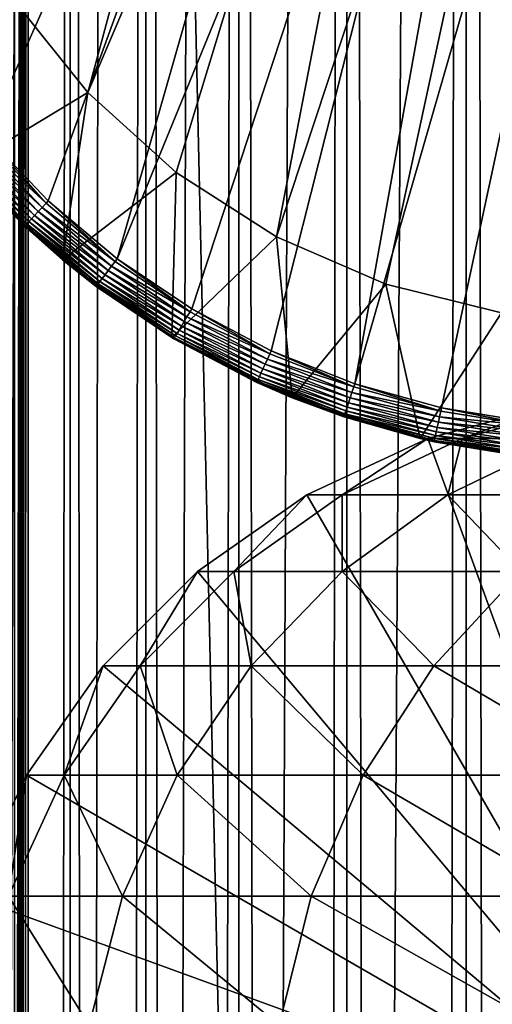
# Model space of a CAD drawing. Extents: x 0 to 600, y 0 to 996.
# Drawn here: x 15 to 22, y 874 to 888 of the extents above; entities that cross this region are included whole.
import ezdxf

# ---------------------------------------------------------------- set-up
doc = ezdxf.new("R2010")
doc.units = 0
doc.header["$MEASUREMENT"] = 0

msp = doc.modelspace()

# ---------------------------------------------------------------- linework, layer by layer
for points in [[(12.795275, 1.5, 35.877907), (12.795275, 994.5, 35.877907), (15.399998, 994.5, 35.650024)], [(12.795275, 1.5, 35.877907), (15.399998, 994.5, 35.650024), (15.399998, 1.5, 35.650024)], [(16.003624, 994.5, 56.075024), (16.003624, 1.5, 56.075024), (15.204332, 994.5, 54.360943)], [(15.204332, 994.5, 54.360943), (16.003624, 1.5, 56.075024), (15.204332, 1.5, 54.360943)], [(15.204332, 994.5, 46.939106), (15.204332, 1.5, 46.939106), (16.003624, 994.5, 45.225025)], [(16.003624, 994.5, 45.225025), (15.204332, 1.5, 46.939106), (16.003624, 1.5, 45.225025)], [(15.399998, 1.5, 35.650024), (15.399998, 994.5, 35.650024), (37.899998, 1.5, 35.650024)], [(37.899998, 1.5, 35.650024), (15.399998, 994.5, 35.650024), (37.899998, 994.5, 35.650024)], [(17.088417, 994.5, 57.624268), (17.088417, 1.5, 57.624268), (16.003624, 994.5, 56.075024)], [(16.003624, 994.5, 56.075024), (17.088417, 1.5, 57.624268), (16.003624, 1.5, 56.075024)], [(16.003624, 994.5, 45.225025), (16.003624, 1.5, 45.225025), (17.088417, 994.5, 43.675777)], [(17.088417, 994.5, 43.675777), (16.003624, 1.5, 45.225025), (17.088417, 1.5, 43.675777)], [(18.425753, 994.5, 58.961605), (18.425753, 1.5, 58.961605), (17.088417, 994.5, 57.624268)], [(17.088417, 994.5, 57.624268), (18.425753, 1.5, 58.961605), (17.088417, 1.5, 57.624268)], [(17.088417, 994.5, 43.675777), (17.088417, 1.5, 43.675777), (18.425753, 994.5, 42.338444)], [(18.425753, 994.5, 42.338444), (17.088417, 1.5, 43.675777), (18.425753, 1.5, 42.338444)], [(17.829334, 44.426491, 65.650024), (19.4, 45.526279, 65.650024), (37.899998, 994.5, 65.650024)], [(37.899998, 994.5, 65.650024), (35.899998, 960, 65.650024), (17.829334, 44.426491, 65.650024)], [(19.974998, 994.5, 60.046398), (19.974998, 1.5, 60.046398), (18.425753, 994.5, 58.961605)], [(18.425753, 994.5, 58.961605), (19.974998, 1.5, 60.046398), (18.425753, 1.5, 58.961605)], [(18.425753, 994.5, 42.338444), (18.425753, 1.5, 42.338444), (19.974998, 994.5, 41.253647)], [(19.974998, 994.5, 41.253647), (18.425753, 1.5, 42.338444), (19.974998, 1.5, 41.253647)], [(37.899998, 994.5, 65.650024), (19.4, 45.526279, 65.650024), (21.137777, 46.336617, 65.650024)], [(21.689079, 994.5, 60.845688), (21.689079, 1.5, 60.845688), (19.974998, 994.5, 60.046398)], [(19.974998, 994.5, 60.046398), (21.689079, 1.5, 60.845688), (19.974998, 1.5, 60.046398)], [(19.974998, 994.5, 41.253647), (19.974998, 1.5, 41.253647), (21.689079, 994.5, 40.454357)], [(21.689079, 994.5, 40.454357), (19.974998, 1.5, 41.253647), (21.689079, 1.5, 40.454357)], [(37.899998, 994.5, 65.650024), (21.137777, 46.336617, 65.650024), (22.989868, 46.832886, 65.650024)], [(23.515915, 994.5, 61.335186), (23.515915, 1.5, 61.335186), (21.689079, 994.5, 60.845688)], [(21.689079, 994.5, 60.845688), (23.515915, 1.5, 61.335186), (21.689079, 1.5, 60.845688)], [(21.689079, 994.5, 40.454357), (21.689079, 1.5, 40.454357), (23.515915, 994.5, 39.964859)], [(23.515915, 994.5, 39.964859), (21.689079, 1.5, 40.454357), (23.515915, 1.5, 39.964859)], [(17.829334, 44.426491, 65.650024), (35.899998, 960, 65.650024), (35.732883, 958.089905, 65.650024)], [(17.829334, 44.426491, 65.650024), (35.732883, 958.089905, 65.650024), (35.236618, 956.237793, 65.650024)], [(35.236618, 956.237793, 65.650024), (34.426277, 954.5, 65.650024), (17.829334, 44.426491, 65.650024)], [(12.795275, 1.5, 65.422142), (15.37372, 954.5, 65.650002), (14.92923, 955.354126, 65.642632)], [(13.899999, 36, 65.574837), (15.37372, 954.5, 65.650002), (12.795275, 1.5, 65.422142)], [(13.899999, 36, 65.574837), (15.399998, 954.454712, 65.650024), (15.37372, 954.5, 65.650002)], [(13.941521, 36.954868, 65.578949), (15.399998, 954.454712, 65.650024), (13.899999, 36, 65.574837)], [(13.941521, 36.954868, 65.578949), (14.067114, 37.91013, 65.590683), (15.399998, 954.454712, 65.650024)], [(15.399998, 954.454712, 65.650024), (14.067114, 37.91013, 65.590683), (14.275381, 38.849121, 65.607803)], [(15.399998, 954.454712, 65.650024), (14.275381, 38.849121, 65.607803), (14.56338, 39.762222, 65.626671)], [(14.56338, 39.762222, 65.626671), (14.928798, 40.644905, 65.642624), (15.399998, 954.454712, 65.650024)], [(15.399998, 954.454712, 65.650024), (14.928798, 40.644905, 65.642624), (15.373718, 41.5, 65.650002)], [(15.399998, 954.454712, 65.650024), (15.373718, 41.5, 65.650002), (15.399998, 41.545269, 65.650024)], [(15.399998, 41.545269, 65.650024), (16.473509, 952.929321, 65.650024), (15.399998, 954.454712, 65.650024)], [(17.829334, 44.426491, 65.650024), (34.426277, 954.5, 65.650024), (33.326488, 952.929321, 65.650024)], [(15.399998, 41.545269, 65.650024), (17.829334, 951.573486, 65.650024), (16.473509, 952.929321, 65.650024)], [(17.829334, 44.426491, 65.650024), (33.326488, 952.929321, 65.650024), (31.970661, 951.573486, 65.650024)], [(19.4, 950.473755, 65.650024), (17.829334, 951.573486, 65.650024), (15.399998, 41.545269, 65.650024)], [(31.970661, 951.573486, 65.650024), (30.399998, 950.473755, 65.650024), (17.829334, 44.426491, 65.650024)], [(21.137777, 949.663391, 65.650024), (19.4, 950.473755, 65.650024), (15.399998, 41.545269, 65.650024)], [(28.66222, 949.663391, 65.650024), (15.399998, 41.545269, 65.650024), (30.399998, 950.473755, 65.650024)], [(30.399998, 950.473755, 65.650024), (15.399998, 41.545269, 65.650024), (16.473509, 43.070663, 65.650024)], [(30.399998, 950.473755, 65.650024), (16.473509, 43.070663, 65.650024), (17.829334, 44.426491, 65.650024)], [(28.66222, 949.663391, 65.650024), (26.810129, 949.167114, 65.650024), (15.399998, 41.545269, 65.650024)], [(15.399998, 41.545269, 65.650024), (22.989868, 949.167114, 65.650024), (21.137777, 949.663391, 65.650024)], [(26.810129, 949.167114, 65.650024), (24.9, 949, 65.650024), (15.399998, 41.545269, 65.650024)], [(15.399998, 41.545269, 65.650024), (24.9, 949, 65.650024), (22.989868, 949.167114, 65.650024)], [(21.450329, 901.614502, 35.650024), (13.334832, 888.809875, 35.650024), (14.00753, 887.707397, 35.650024)], [(21.450329, 901.614502, 35.650024), (14.00753, 887.707397, 35.650024), (14.794814, 886.683655, 35.650024)], [(15.687564, 885.750366, 35.650024), (21.450329, 901.614502, 35.650024), (14.794814, 886.683655, 35.650024)], [(16.67544, 884.918457, 35.650024), (21.450329, 901.614502, 35.650024), (15.687564, 885.750366, 35.650024)], [(16.67544, 884.918457, 35.650024), (23.326057, 901.166504, 35.650024), (21.450329, 901.614502, 35.650024)], [(15.186325, 888.641541, 33.650024), (20.018415, 901.261719, 33.650024), (16.253592, 887.304016, 33.650024)], [(16.253592, 887.304016, 33.650024), (20.018415, 901.261719, 33.650024), (21.933994, 900.612976, 33.650024)], [(17.747, 884.197571, 35.650024), (23.326057, 901.166504, 35.650024), (16.67544, 884.918457, 35.650024)], [(17.747, 884.197571, 35.650024), (18.88983, 883.595947, 35.650024), (23.326057, 901.166504, 35.650024)], [(23.326057, 901.166504, 35.650024), (18.88983, 883.595947, 35.650024), (20.090693, 883.120667, 35.650024)], [(23.326057, 901.166504, 35.650024), (20.090693, 883.120667, 35.650024), (25.247425, 901.000916, 35.650024)], [(25.247425, 901.000916, 35.650024), (20.090693, 883.120667, 35.650024), (21.33568, 882.777161, 35.650024)], [(25.247425, 901.000916, 35.650024), (21.33568, 882.777161, 35.650024), (22.610371, 882.569519, 35.650024)], [(21.933994, 900.612976, 33.650024), (17.523933, 886.157593, 33.650024), (16.253592, 887.304016, 33.650024)], [(21.933994, 900.612976, 33.650024), (18.96361, 885.232727, 33.650024), (17.523933, 886.157593, 33.650024)], [(23.923712, 900.25061, 33.650024), (18.96361, 885.232727, 33.650024), (21.933994, 900.612976, 33.650024)], [(23.923712, 900.25061, 33.650024), (20.534386, 884.554016, 33.650024), (18.96361, 885.232727, 33.650024)], [(22.194546, 884.139404, 33.650024), (20.534386, 884.554016, 33.650024), (23.923712, 900.25061, 33.650024)], [(16.253592, 887.304016, 0.650024), (14.508324, 886.250977, 0.650024), (15.186325, 888.641541, 0.650024)], [(15.186325, 888.641541, 0.650024), (15.186325, 888.641541, 33.650024), (16.253592, 887.304016, 0.650024)], [(16.253592, 887.304016, 0.650024), (15.186325, 888.641541, 33.650024), (16.253592, 887.304016, 33.650024)], [(16.253592, 887.304016, 0.650024), (15.89018, 884.903503, 0.650024), (14.508324, 886.250977, 0.650024)], [(17.523933, 886.157593, 0.650024), (15.89018, 884.903503, 0.650024), (16.253592, 887.304016, 0.650024)], [(16.253592, 887.304016, 0.650024), (16.253592, 887.304016, 33.650024), (17.523933, 886.157593, 0.650024)], [(17.523933, 886.157593, 0.650024), (16.253592, 887.304016, 33.650024), (17.523933, 886.157593, 33.650024)], [(14.794814, 886.683655, 35.650024), (14.759111, 886.652954, 35.647804), (15.655362, 885.716064, 35.647804)], [(14.794814, 886.683655, 35.650024), (15.655362, 885.716064, 35.647804), (15.687564, 885.750366, 35.650024)], [(14.633281, 886.544983, 35.602436), (14.576667, 886.496338, 35.559097), (15.541869, 885.595154, 35.602436)], [(14.694706, 886.597717, 35.632301), (14.633281, 886.544983, 35.602436), (15.597271, 885.654175, 35.632301)], [(15.597271, 885.654175, 35.632301), (14.633281, 886.544983, 35.602436), (15.541869, 885.595154, 35.602436)], [(14.759111, 886.652954, 35.647804), (14.694706, 886.597717, 35.632301), (15.655362, 885.716064, 35.647804)], [(15.655362, 885.716064, 35.647804), (14.694706, 886.597717, 35.632301), (15.597271, 885.654175, 35.632301)], [(14.451538, 886.388916, 35.362911), (14.428877, 886.369507, 35.28196), (15.377946, 885.420532, 35.362911)], [(14.484422, 886.417175, 35.437527), (14.451538, 886.388916, 35.362911), (15.407606, 885.452087, 35.437527)], [(15.407606, 885.452087, 35.437527), (14.451538, 886.388916, 35.362911), (15.377946, 885.420532, 35.362911)], [(14.526549, 886.453369, 35.503574), (14.484422, 886.417175, 35.437527), (15.445603, 885.492615, 35.503574)], [(15.445603, 885.492615, 35.503574), (14.484422, 886.417175, 35.437527), (15.407606, 885.452087, 35.437527)], [(14.576667, 886.496338, 35.559097), (14.526549, 886.453369, 35.503574), (15.490807, 885.540771, 35.559097)], [(15.490807, 885.540771, 35.559097), (14.526549, 886.453369, 35.503574), (15.445603, 885.492615, 35.503574)], [(15.541869, 885.595154, 35.602436), (14.576667, 886.496338, 35.559097), (15.490807, 885.540771, 35.559097)], [(14.428877, 886.369507, 35.28196), (14.417114, 886.359375, 35.197075), (15.357508, 885.398743, 35.28196)], [(14.508324, 886.250977, 35.150024), (15.346899, 885.387451, 35.197075), (14.417114, 886.359375, 35.197075)], [(15.357508, 885.398743, 35.28196), (14.417114, 886.359375, 35.197075), (15.346899, 885.387451, 35.197075)], [(15.377946, 885.420532, 35.362911), (14.428877, 886.369507, 35.28196), (15.357508, 885.398743, 35.28196)], [(15.34538, 885.385803, 35.150024), (15.346899, 885.387451, 35.197075), (14.508324, 886.250977, 35.150024)], [(15.89018, 884.903503, 0.650024), (15.34538, 885.385803, 35.150024), (14.508324, 886.250977, 0.650024)], [(14.508324, 886.250977, 0.650024), (15.34538, 885.385803, 35.150024), (14.508324, 886.250977, 35.150024)], [(17.523933, 886.157593, 0.650024), (17.463001, 883.78479, 0.650024), (15.89018, 884.903503, 0.650024)], [(18.96361, 885.232727, 0.650024), (17.463001, 883.78479, 0.650024), (17.523933, 886.157593, 0.650024)], [(17.523933, 886.157593, 0.650024), (17.523933, 886.157593, 33.650024), (18.96361, 885.232727, 0.650024)], [(18.96361, 885.232727, 0.650024), (17.523933, 886.157593, 33.650024), (18.96361, 885.232727, 33.650024)], [(15.655362, 885.716064, 35.647804), (15.597271, 885.654175, 35.632301), (16.647112, 884.88092, 35.647804)], [(15.687564, 885.750366, 35.650024), (15.655362, 885.716064, 35.647804), (16.647112, 884.88092, 35.647804)], [(15.687564, 885.750366, 35.650024), (16.647112, 884.88092, 35.647804), (16.67544, 884.918457, 35.650024)], [(15.490807, 885.540771, 35.559097), (15.445603, 885.492615, 35.503574), (16.50235, 884.688904, 35.559097)], [(15.541869, 885.595154, 35.602436), (15.490807, 885.540771, 35.559097), (16.547272, 884.748474, 35.602436)], [(16.547272, 884.748474, 35.602436), (15.490807, 885.540771, 35.559097), (16.50235, 884.688904, 35.559097)], [(15.597271, 885.654175, 35.632301), (15.541869, 885.595154, 35.602436), (16.596008, 884.81311, 35.632301)], [(16.596008, 884.81311, 35.632301), (15.541869, 885.595154, 35.602436), (16.547272, 884.748474, 35.602436)], [(16.647112, 884.88092, 35.647804), (15.597271, 885.654175, 35.632301), (16.596008, 884.81311, 35.632301)], [(15.357508, 885.398743, 35.28196), (15.346899, 885.387451, 35.197075), (16.385086, 884.533386, 35.28196)], [(15.377946, 885.420532, 35.362911), (15.357508, 885.398743, 35.28196), (16.403067, 884.557251, 35.362911)], [(16.403067, 884.557251, 35.362911), (15.357508, 885.398743, 35.28196), (16.385086, 884.533386, 35.28196)], [(15.407606, 885.452087, 35.437527), (15.377946, 885.420532, 35.362911), (16.429159, 884.591858, 35.437527)], [(16.429159, 884.591858, 35.437527), (15.377946, 885.420532, 35.362911), (16.403067, 884.557251, 35.362911)], [(15.445603, 885.492615, 35.503574), (15.407606, 885.452087, 35.437527), (16.462585, 884.636169, 35.503574)], [(16.462585, 884.636169, 35.503574), (15.407606, 885.452087, 35.437527), (16.429159, 884.591858, 35.437527)], [(16.50235, 884.688904, 35.559097), (15.445603, 885.492615, 35.503574), (16.462585, 884.636169, 35.503574)], [(15.89018, 884.903503, 35.150024), (15.346899, 885.387451, 35.197075), (15.34538, 885.385803, 35.150024)], [(15.89018, 884.903503, 0.650024), (15.89018, 884.903503, 35.150024), (15.34538, 885.385803, 35.150024)], [(15.89018, 884.903503, 35.150024), (16.375753, 884.520996, 35.197075), (15.346899, 885.387451, 35.197075)], [(16.385086, 884.533386, 35.28196), (15.346899, 885.387451, 35.197075), (16.375753, 884.520996, 35.197075)], [(18.96361, 885.232727, 0.650024), (19.189289, 882.921631, 0.650024), (17.463001, 883.78479, 0.650024)], [(18.96361, 885.232727, 0.650024), (18.96361, 885.232727, 33.650024), (20.534386, 884.554016, 0.650024)], [(20.534386, 884.554016, 0.650024), (18.96361, 885.232727, 33.650024), (20.534386, 884.554016, 33.650024)], [(20.534386, 884.554016, 0.650024), (19.189289, 882.921631, 0.650024), (18.96361, 885.232727, 0.650024)], [(16.374418, 884.519226, 35.150024), (16.375753, 884.520996, 35.197075), (15.89018, 884.903503, 35.150024)], [(17.463001, 883.78479, 0.650024), (16.374418, 884.519226, 35.150024), (15.89018, 884.903503, 0.650024)], [(16.374418, 884.519226, 35.150024), (15.89018, 884.903503, 35.150024), (15.89018, 884.903503, 0.650024)], [(16.647112, 884.88092, 35.647804), (16.596008, 884.81311, 35.632301), (17.722874, 884.157166, 35.647804)], [(16.67544, 884.918457, 35.650024), (16.647112, 884.88092, 35.647804), (17.722874, 884.157166, 35.647804)], [(16.67544, 884.918457, 35.650024), (17.722874, 884.157166, 35.647804), (17.747, 884.197571, 35.650024)], [(16.50235, 884.688904, 35.559097), (16.462585, 884.636169, 35.503574), (17.599583, 883.950684, 35.559097)], [(16.547272, 884.748474, 35.602436), (16.50235, 884.688904, 35.559097), (17.63784, 884.014771, 35.602436)], [(17.63784, 884.014771, 35.602436), (16.50235, 884.688904, 35.559097), (17.599583, 883.950684, 35.559097)], [(16.596008, 884.81311, 35.632301), (16.547272, 884.748474, 35.602436), (17.67935, 884.08429, 35.632301)], [(17.67935, 884.08429, 35.632301), (16.547272, 884.748474, 35.602436), (17.63784, 884.014771, 35.602436)], [(17.722874, 884.157166, 35.647804), (16.596008, 884.81311, 35.632301), (17.67935, 884.08429, 35.632301)], [(16.403067, 884.557251, 35.362911), (16.385086, 884.533386, 35.28196), (17.515024, 883.809143, 35.362911)], [(16.429159, 884.591858, 35.437527), (16.403067, 884.557251, 35.362911), (17.537247, 883.846313, 35.437527)], [(17.537247, 883.846313, 35.437527), (16.403067, 884.557251, 35.362911), (17.515024, 883.809143, 35.362911)], [(16.462585, 884.636169, 35.503574), (16.429159, 884.591858, 35.437527), (17.565716, 883.893982, 35.503574)], [(17.565716, 883.893982, 35.503574), (16.429159, 884.591858, 35.437527), (17.537247, 883.846313, 35.437527)], [(17.599583, 883.950684, 35.559097), (16.462585, 884.636169, 35.503574), (17.565716, 883.893982, 35.503574)], [(20.534386, 884.554016, 0.650024), (21.027885, 882.334412, 0.650024), (19.189289, 882.921631, 0.650024)], [(20.534386, 884.554016, 0.650024), (20.534386, 884.554016, 33.650024), (22.194546, 884.139404, 0.650024)], [(22.194546, 884.139404, 0.650024), (20.534386, 884.554016, 33.650024), (22.194546, 884.139404, 33.650024)], [(22.194546, 884.139404, 0.650024), (21.027885, 882.334412, 0.650024), (20.534386, 884.554016, 0.650024)], [(16.374418, 884.519226, 35.150024), (17.491762, 883.770203, 35.197075), (16.375753, 884.520996, 35.197075)], [(17.463001, 883.78479, 35.150024), (17.491762, 883.770203, 35.197075), (16.374418, 884.519226, 35.150024)], [(17.463001, 883.78479, 0.650024), (17.463001, 883.78479, 35.150024), (16.374418, 884.519226, 35.150024)], [(16.385086, 884.533386, 35.28196), (16.375753, 884.520996, 35.197075), (17.499712, 883.783508, 35.28196)], [(17.499712, 883.783508, 35.28196), (16.375753, 884.520996, 35.197075), (17.491762, 883.770203, 35.197075)], [(17.515024, 883.809143, 35.362911), (16.385086, 884.533386, 35.28196), (17.499712, 883.783508, 35.28196)], [(17.722874, 884.157166, 35.647804), (17.67935, 884.08429, 35.632301), (18.870184, 883.553223, 35.647804)], [(17.747, 884.197571, 35.650024), (17.722874, 884.157166, 35.647804), (18.870184, 883.553223, 35.647804)], [(17.747, 884.197571, 35.650024), (18.870184, 883.553223, 35.647804), (18.88983, 883.595947, 35.650024)], [(22.194546, 884.139404, 0.650024), (22.934958, 882.037292, 0.650024), (21.027885, 882.334412, 0.650024)], [(17.63784, 884.014771, 35.602436), (17.599583, 883.950684, 35.559097), (18.800945, 883.402527, 35.602436)], [(17.67935, 884.08429, 35.632301), (17.63784, 884.014771, 35.602436), (18.834745, 883.476074, 35.632301)], [(18.834745, 883.476074, 35.632301), (17.63784, 884.014771, 35.602436), (18.800945, 883.402527, 35.602436)], [(18.870184, 883.553223, 35.647804), (17.67935, 884.08429, 35.632301), (18.834745, 883.476074, 35.632301)], [(17.537247, 883.846313, 35.437527), (17.515024, 883.809143, 35.362911), (18.719034, 883.224243, 35.437527)], [(17.565716, 883.893982, 35.503574), (17.537247, 883.846313, 35.437527), (18.742216, 883.274719, 35.503574)], [(18.742216, 883.274719, 35.503574), (17.537247, 883.846313, 35.437527), (18.719034, 883.224243, 35.437527)], [(17.599583, 883.950684, 35.559097), (17.565716, 883.893982, 35.503574), (18.769794, 883.334717, 35.559097)], [(18.769794, 883.334717, 35.559097), (17.565716, 883.893982, 35.503574), (18.742216, 883.274719, 35.503574)], [(18.800945, 883.402527, 35.602436), (17.599583, 883.950684, 35.559097), (18.769794, 883.334717, 35.559097)], [(17.463001, 883.78479, 35.150024), (17.490625, 883.76825, 35.150024), (17.491762, 883.770203, 35.197075)], [(17.490625, 883.76825, 35.150024), (17.463001, 883.78479, 0.650024), (18.681072, 883.141602, 35.150024)], [(18.681072, 883.141602, 35.150024), (17.463001, 883.78479, 0.650024), (19.189289, 882.921631, 0.650024)], [(17.490625, 883.76825, 35.150024), (17.463001, 883.78479, 35.150024), (17.463001, 883.78479, 0.650024)], [(17.491762, 883.770203, 35.197075), (17.490625, 883.76825, 35.150024), (18.681072, 883.141602, 35.150024)], [(17.499712, 883.783508, 35.28196), (17.491762, 883.770203, 35.197075), (18.688473, 883.157715, 35.28196)], [(17.491762, 883.770203, 35.197075), (18.681072, 883.141602, 35.150024), (18.681999, 883.143616, 35.197075)], [(18.688473, 883.157715, 35.28196), (17.491762, 883.770203, 35.197075), (18.681999, 883.143616, 35.197075)], [(17.515024, 883.809143, 35.362911), (17.499712, 883.783508, 35.28196), (18.700941, 883.184875, 35.362911)], [(18.700941, 883.184875, 35.362911), (17.499712, 883.783508, 35.28196), (18.688473, 883.157715, 35.28196)], [(18.719034, 883.224243, 35.437527), (17.515024, 883.809143, 35.362911), (18.700941, 883.184875, 35.362911)], [(18.88983, 883.595947, 35.650024), (18.870184, 883.553223, 35.647804), (20.075756, 883.07605, 35.647804)], [(18.88983, 883.595947, 35.650024), (20.075756, 883.07605, 35.647804), (20.090693, 883.120667, 35.650024)], [(18.834745, 883.476074, 35.632301), (18.800945, 883.402527, 35.602436), (20.048811, 882.995544, 35.632301)], [(18.870184, 883.553223, 35.647804), (18.834745, 883.476074, 35.632301), (20.075756, 883.07605, 35.647804)], [(20.075756, 883.07605, 35.647804), (18.834745, 883.476074, 35.632301), (20.048811, 882.995544, 35.632301)], [(18.742216, 883.274719, 35.503574), (18.719034, 883.224243, 35.437527), (19.97846, 882.7854, 35.503574)], [(18.769794, 883.334717, 35.559097), (18.742216, 883.274719, 35.503574), (19.999428, 882.848022, 35.559097)], [(19.999428, 882.848022, 35.559097), (18.742216, 883.274719, 35.503574), (19.97846, 882.7854, 35.503574)], [(18.800945, 883.402527, 35.602436), (18.769794, 883.334717, 35.559097), (20.023113, 882.918762, 35.602436)], [(20.023113, 882.918762, 35.602436), (18.769794, 883.334717, 35.559097), (19.999428, 882.848022, 35.559097)], [(20.048811, 882.995544, 35.632301), (18.800945, 883.402527, 35.602436), (20.023113, 882.918762, 35.602436)], [(18.681999, 883.143616, 35.197075), (18.681072, 883.141602, 35.150024), (19.189289, 882.921631, 35.150024)], [(18.681072, 883.141602, 35.150024), (19.189289, 882.921631, 0.650024), (19.189289, 882.921631, 35.150024)], [(18.688473, 883.157715, 35.28196), (18.681999, 883.143616, 35.197075), (19.937597, 882.66333, 35.28196)], [(18.681999, 883.143616, 35.197075), (19.189289, 882.921631, 35.150024), (19.932676, 882.648621, 35.197075)], [(19.937597, 882.66333, 35.28196), (18.681999, 883.143616, 35.197075), (19.932676, 882.648621, 35.197075)], [(18.700941, 883.184875, 35.362911), (18.688473, 883.157715, 35.28196), (19.947079, 882.69165, 35.362911)], [(19.947079, 882.69165, 35.362911), (18.688473, 883.157715, 35.28196), (19.937597, 882.66333, 35.28196)], [(18.719034, 883.224243, 35.437527), (18.700941, 883.184875, 35.362911), (19.960836, 882.732727, 35.437527)], [(19.960836, 882.732727, 35.437527), (18.700941, 883.184875, 35.362911), (19.947079, 882.69165, 35.362911)], [(19.97846, 882.7854, 35.503574), (18.719034, 883.224243, 35.437527), (19.960836, 882.732727, 35.437527)], [(20.048811, 882.995544, 35.632301), (20.023113, 882.918762, 35.602436), (21.307486, 882.648315, 35.632301)], [(20.075756, 883.07605, 35.647804), (20.048811, 882.995544, 35.632301), (21.325624, 882.731201, 35.647804)], [(21.325624, 882.731201, 35.647804), (20.048811, 882.995544, 35.632301), (21.307486, 882.648315, 35.632301)], [(20.090693, 883.120667, 35.650024), (20.075756, 883.07605, 35.647804), (21.325624, 882.731201, 35.647804)], [(20.090693, 883.120667, 35.650024), (21.325624, 882.731201, 35.647804), (21.33568, 882.777161, 35.650024)], [(19.932676, 882.648621, 35.197075), (19.189289, 882.921631, 35.150024), (19.931973, 882.646545, 35.150024)], [(21.027885, 882.334412, 0.650024), (19.931973, 882.646545, 35.150024), (19.189289, 882.921631, 0.650024)], [(19.189289, 882.921631, 35.150024), (19.189289, 882.921631, 0.650024), (19.931973, 882.646545, 35.150024)], [(19.999428, 882.848022, 35.559097), (19.97846, 882.7854, 35.503574), (21.274242, 882.496338, 35.559097)], [(20.023113, 882.918762, 35.602436), (19.999428, 882.848022, 35.559097), (21.290188, 882.569214, 35.602436)], [(21.290188, 882.569214, 35.602436), (19.999428, 882.848022, 35.559097), (21.274242, 882.496338, 35.559097)], [(21.307486, 882.648315, 35.632301), (20.023113, 882.918762, 35.602436), (21.290188, 882.569214, 35.602436)], [(19.960836, 882.732727, 35.437527), (19.947079, 882.69165, 35.362911), (21.248264, 882.377563, 35.437527)], [(19.97846, 882.7854, 35.503574), (19.960836, 882.732727, 35.437527), (21.260128, 882.431824, 35.503574)], [(21.260128, 882.431824, 35.503574), (19.960836, 882.732727, 35.437527), (21.248264, 882.377563, 35.437527)], [(21.274242, 882.496338, 35.559097), (19.97846, 882.7854, 35.503574), (21.260128, 882.431824, 35.503574)], [(21.137777, 882.336609, 64.650024), (22.989868, 882.832886, 64.650024), (24.899998, 872, 64.650024)], [(22.989868, 882.832886, 92.650024), (22.989868, 882.832886, 64.650024), (21.137777, 882.336609, 64.650024)], [(22.989868, 882.832886, 92.650024), (21.137777, 882.336609, 64.650024), (21.137777, 882.336609, 92.650024)], [(21.631941, 882.336609, 100.189507), (22.989868, 882.832886, 92.650024), (21.137777, 882.336609, 92.650024)], [(21.325624, 882.731201, 35.647804), (21.307486, 882.648315, 35.632301), (22.605314, 882.522705, 35.647804)], [(21.33568, 882.777161, 35.650024), (21.325624, 882.731201, 35.647804), (22.605314, 882.522705, 35.647804)], [(21.33568, 882.777161, 35.650024), (22.605314, 882.522705, 35.647804), (22.610371, 882.569519, 35.650024)], [(23.105976, 882.336609, 107.599983), (23.468187, 882.832886, 99.947762), (21.631941, 882.336609, 100.189507)], [(23.468187, 882.832886, 99.947762), (22.989868, 882.832886, 92.650024), (21.631941, 882.336609, 100.189507)], [(19.932676, 882.648621, 35.197075), (19.931973, 882.646545, 35.150024), (21.027885, 882.334412, 35.150024)], [(21.027885, 882.334412, 0.650024), (21.027885, 882.334412, 35.150024), (19.931973, 882.646545, 35.150024)], [(19.937597, 882.66333, 35.28196), (19.932676, 882.648621, 35.197075), (21.23262, 882.30603, 35.28196)], [(19.932676, 882.648621, 35.197075), (21.027885, 882.334412, 35.150024), (21.229307, 882.290894, 35.197075)], [(21.23262, 882.30603, 35.28196), (19.932676, 882.648621, 35.197075), (21.229307, 882.290894, 35.197075)], [(19.947079, 882.69165, 35.362911), (19.937597, 882.66333, 35.28196), (21.239002, 882.335205, 35.362911)], [(21.239002, 882.335205, 35.362911), (19.937597, 882.66333, 35.28196), (21.23262, 882.30603, 35.28196)], [(21.248264, 882.377563, 35.437527), (19.947079, 882.69165, 35.362911), (21.239002, 882.335205, 35.362911)], [(21.290188, 882.569214, 35.602436), (21.274242, 882.496338, 35.559097), (22.587492, 882.357849, 35.602436)], [(21.307486, 882.648315, 35.632301), (21.290188, 882.569214, 35.602436), (22.596191, 882.438354, 35.632301)], [(22.596191, 882.438354, 35.632301), (21.290188, 882.569214, 35.602436), (22.587492, 882.357849, 35.602436)], [(22.605314, 882.522705, 35.647804), (21.307486, 882.648315, 35.632301), (22.596191, 882.438354, 35.632301)], [(21.260128, 882.431824, 35.503574), (21.248264, 882.377563, 35.437527), (22.572374, 882.218018, 35.503574)], [(21.274242, 882.496338, 35.559097), (21.260128, 882.431824, 35.503574), (22.579473, 882.28363, 35.559097)], [(22.579473, 882.28363, 35.559097), (21.260128, 882.431824, 35.503574), (22.572374, 882.218018, 35.503574)], [(22.587492, 882.357849, 35.602436), (21.274242, 882.496338, 35.559097), (22.579473, 882.28363, 35.559097)], [(24.899998, 872, 64.650024), (19.399998, 881.526306, 64.650024), (21.137777, 882.336609, 64.650024)], [(21.137777, 882.336609, 92.650024), (21.137777, 882.336609, 64.650024), (19.399998, 881.526306, 64.650024)], [(21.137777, 882.336609, 92.650024), (19.399998, 881.526306, 64.650024), (19.399998, 881.526306, 92.650024)], [(19.909029, 881.526306, 100.416328), (21.137777, 882.336609, 92.650024), (19.399998, 881.526306, 92.650024)], [(21.427412, 881.526306, 108.049759), (21.631941, 882.336609, 100.189507), (19.909029, 881.526306, 100.416328)], [(21.631941, 882.336609, 100.189507), (21.137777, 882.336609, 92.650024), (19.909029, 881.526306, 100.416328)], [(21.229307, 882.290894, 35.197075), (21.027885, 882.334412, 35.150024), (21.228834, 882.288757, 35.150024)], [(21.228834, 882.288757, 35.150024), (21.027885, 882.334412, 0.650024), (22.556637, 882.072388, 35.150024)], [(22.556637, 882.072388, 35.150024), (21.027885, 882.334412, 0.650024), (22.934958, 882.037292, 0.650024)], [(21.228834, 882.288757, 35.150024), (21.027885, 882.334412, 35.150024), (21.027885, 882.334412, 0.650024)], [(21.229307, 882.290894, 35.197075), (21.228834, 882.288757, 35.150024), (22.556637, 882.072388, 35.150024)], [(21.23262, 882.30603, 35.28196), (21.229307, 882.290894, 35.197075), (22.55854, 882.090027, 35.28196)], [(21.229307, 882.290894, 35.197075), (22.556637, 882.072388, 35.150024), (22.556875, 882.074585, 35.197075)], [(22.55854, 882.090027, 35.28196), (21.229307, 882.290894, 35.197075), (22.556875, 882.074585, 35.197075)], [(21.239002, 882.335205, 35.362911), (21.23262, 882.30603, 35.28196), (22.56175, 882.11969, 35.362911)], [(22.56175, 882.11969, 35.362911), (21.23262, 882.30603, 35.28196), (22.55854, 882.090027, 35.28196)], [(21.248264, 882.377563, 35.437527), (21.239002, 882.335205, 35.362911), (22.566408, 882.162781, 35.437527)], [(22.566408, 882.162781, 35.437527), (21.239002, 882.335205, 35.362911), (22.56175, 882.11969, 35.362911)], [(22.572374, 882.218018, 35.503574), (21.248264, 882.377563, 35.437527), (22.566408, 882.162781, 35.437527)], [(23.929167, 881.526306, 115.419685), (23.105976, 882.336609, 107.599983), (21.427412, 881.526306, 108.049759)], [(23.105976, 882.336609, 107.599983), (21.631941, 882.336609, 100.189507), (21.427412, 881.526306, 108.049759)], [(24.899998, 872, 64.650024), (17.829334, 880.426514, 64.650024), (19.399998, 881.526306, 64.650024)], [(19.399998, 881.526306, 92.650024), (19.399998, 881.526306, 64.650024), (17.829334, 880.426514, 64.650024)], [(19.399998, 881.526306, 92.650024), (17.829334, 880.426514, 64.650024), (17.829334, 880.426514, 92.650024)], [(18.351803, 880.426514, 100.621346), (19.399998, 881.526306, 92.650024), (17.829334, 880.426514, 92.650024)], [(19.910267, 880.426514, 108.456276), (19.909029, 881.526306, 100.416328), (18.351803, 880.426514, 100.621346)], [(19.909029, 881.526306, 100.416328), (19.399998, 881.526306, 92.650024), (18.351803, 880.426514, 100.621346)], [(21.427412, 881.526306, 108.049759), (19.909029, 881.526306, 100.416328), (19.910267, 880.426514, 108.456276)], [(22.478062, 880.426514, 116.02076), (21.427412, 881.526306, 108.049759), (19.910267, 880.426514, 108.456276)], [(23.929167, 881.526306, 115.419685), (21.427412, 881.526306, 108.049759), (22.478062, 880.426514, 116.02076)], [(16.473509, 879.070679, 64.650024), (17.829334, 880.426514, 64.650024), (24.899998, 872, 64.650024)], [(17.829334, 880.426514, 92.650024), (17.829334, 880.426514, 64.650024), (16.473509, 879.070679, 64.650024)], [(17.829334, 880.426514, 92.650024), (16.473509, 879.070679, 64.650024), (16.473509, 879.070679, 92.650024)], [(17.007578, 879.070679, 100.798317), (17.829334, 880.426514, 92.650024), (16.473509, 879.070679, 92.650024)], [(18.600641, 879.070679, 108.80719), (18.351803, 880.426514, 100.621346), (17.007578, 879.070679, 100.798317)], [(18.351803, 880.426514, 100.621346), (17.829334, 880.426514, 92.650024), (17.007578, 879.070679, 100.798317)], [(19.910267, 880.426514, 108.456276), (18.351803, 880.426514, 100.621346), (18.600641, 879.070679, 108.80719)], [(21.225443, 879.070679, 116.539604), (19.910267, 880.426514, 108.456276), (18.600641, 879.070679, 108.80719)], [(22.478062, 880.426514, 116.02076), (19.910267, 880.426514, 108.456276), (21.225443, 879.070679, 116.539604)], [(24.837072, 879.070679, 123.863266), (22.478062, 880.426514, 116.02076), (21.225443, 879.070679, 116.539604)], [(24.899998, 872, 64.650024), (15.373718, 877.5, 64.650024), (16.473509, 879.070679, 64.650024)], [(16.473509, 879.070679, 92.650024), (16.473509, 879.070679, 64.650024), (15.373718, 877.5, 64.650024)], [(16.473509, 879.070679, 92.650024), (15.373718, 877.5, 64.650024), (15.373718, 877.5, 92.650024)], [(15.917194, 877.5, 100.941872), (16.473509, 879.070679, 92.650024), (15.373718, 877.5, 92.650024)], [(17.538324, 877.5, 109.091835), (17.007578, 879.070679, 100.798317), (15.917194, 877.5, 100.941872)], [(17.007578, 879.070679, 100.798317), (16.473509, 879.070679, 92.650024), (15.917194, 877.5, 100.941872)], [(18.600641, 879.070679, 108.80719), (17.007578, 879.070679, 100.798317), (17.538324, 877.5, 109.091835)], [(20.20937, 877.5, 116.96048), (18.600641, 879.070679, 108.80719), (17.538324, 877.5, 109.091835)], [(21.225443, 879.070679, 116.539604), (18.600641, 879.070679, 108.80719), (20.20937, 877.5, 116.96048)], [(23.884626, 877.5, 124.413162), (21.225443, 879.070679, 116.539604), (20.20937, 877.5, 116.96048)], [(24.837072, 879.070679, 123.863266), (21.225443, 879.070679, 116.539604), (23.884626, 877.5, 124.413162)], [(24.899998, 872, 64.650024), (14.563379, 875.762207, 64.650024), (15.373718, 877.5, 64.650024)], [(15.373718, 877.5, 92.650024), (15.373718, 877.5, 64.650024), (14.563379, 875.762207, 64.650024)], [(15.373718, 877.5, 92.650024), (14.563379, 875.762207, 64.650024), (14.563379, 875.762207, 92.650024)], [(15.113789, 875.762207, 101.047638), (15.373718, 877.5, 92.650024), (14.563379, 875.762207, 92.650024)], [(16.755596, 875.762207, 109.301567), (15.917194, 877.5, 100.941872), (15.113789, 875.762207, 101.047638)], [(15.917194, 877.5, 100.941872), (15.373718, 877.5, 92.650024), (15.113789, 875.762207, 101.047638)], [(17.538324, 877.5, 109.091835), (15.917194, 877.5, 100.941872), (16.755596, 875.762207, 109.301567)], [(19.460712, 875.762207, 117.270584), (17.538324, 877.5, 109.091835), (16.755596, 875.762207, 109.301567)], [(20.20937, 877.5, 116.96048), (17.538324, 877.5, 109.091835), (19.460712, 875.762207, 117.270584)], [(23.182852, 875.762207, 124.818336), (20.20937, 877.5, 116.96048), (19.460712, 875.762207, 117.270584)], [(23.884626, 877.5, 124.413162), (20.20937, 877.5, 116.96048), (23.182852, 875.762207, 124.818336)], [(14.067113, 873.910156, 64.650024), (14.563379, 875.762207, 64.650024), (24.899998, 872, 64.650024)], [(16.276239, 873.910156, 109.430008), (15.113789, 875.762207, 101.047638), (14.621768, 873.910156, 101.112411)], [(16.755596, 875.762207, 109.301567), (15.113789, 875.762207, 101.047638), (16.276239, 873.910156, 109.430008)], [(19.002222, 873.910156, 117.460495), (16.755596, 875.762207, 109.301567), (16.276239, 873.910156, 109.430008)], [(19.460712, 875.762207, 117.270584), (16.755596, 875.762207, 109.301567), (19.002222, 873.910156, 117.460495)], [(22.753073, 873.910156, 125.066467), (19.460712, 875.762207, 117.270584), (19.002222, 873.910156, 117.460495)], [(23.182852, 875.762207, 124.818336), (19.460712, 875.762207, 117.270584), (22.753073, 873.910156, 125.066467)]]:
    msp.add_3dface(points)

doc.saveas('drawing.dxf')
